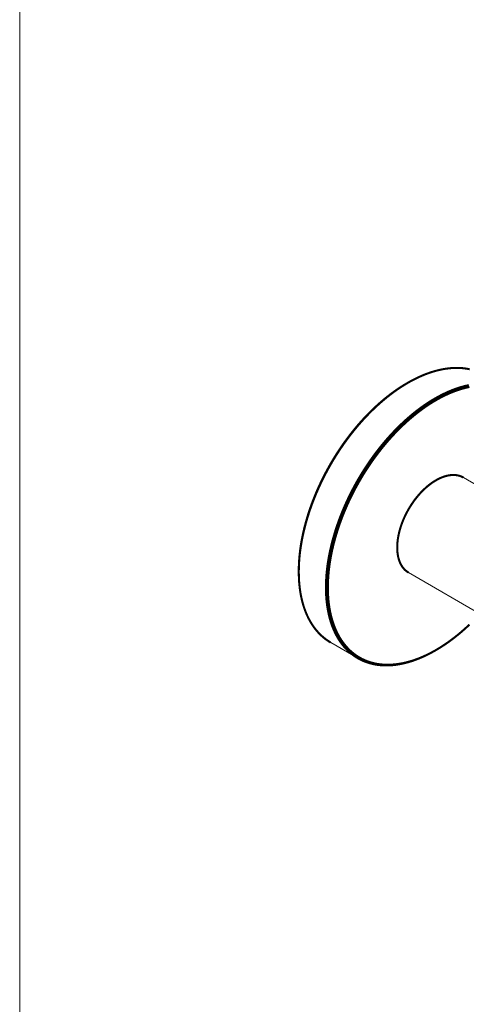
# Model space of a CAD drawing. Extents: x 17 to 203, y 5 to 292.
# Drawn here: x 17 to 49, y 77 to 148 of the extents above; entities that cross this region are included whole.
import ezdxf

# ---------------------------------------------------------------- set-up
doc = ezdxf.new("R2010")
doc.units = 0
doc.header["$MEASUREMENT"] = 0

msp = doc.modelspace()

# ---------------------------------------------------------------- linework, layer by layer
at = {"color": 7, "linetype": 'Continuous', "lineweight": 0}
msp.add_line((16.8, 291.9999999999999), (16.8, 4.999999999999938), dxfattribs=at)
at = {"color": 7, "linetype": 'Continuous', "lineweight": 15}
for p, q in [((45.10298608441351, 122.0410554047597), (45.03228689876867, 122.0002283647046)), ((57.15989717384801, 110.5148345735083), (49.15472611843193, 115.1361214569428)), ((37.14932769937015, 108.3450629517426), (37.14932769937015, 108.2634221405603)), ((45.15505118788768, 108.2077305578974), (50.75919938268382, 104.9725246683352)), ((39.47973611664096, 103.1126680677804), (41.45963510396329, 101.9696967112286)), ((47.08547087834654, 102.5274087778147), (47.15617006399137, 102.5682358178697))]:
    msp.add_line(p, q, dxfattribs=at)
at = {"color": 7, "linetype": 'Continuous', "const_width": 0.15, "flags": 128}
for points in [[(49.61001301187268, 123.0273151611123), (49.43685598099652, 123.0609596270638), (49.26072961826622, 123.0876099300093), (49.08175463189308, 123.1072478051625), (48.90005368239278, 123.1198597937046), (48.71575129851992, 123.1254372520088), (48.5289737919223, 123.1239763575636), (48.3398491705732, 123.1154781115931), (48.14850705104111, 123.0999483383707), (47.955078569657, 123.0773976812271), (47.75969629264006, 123.0478415952564), (47.56249412524337, 123.0113003367235), (47.36360721998201, 122.9677989491818), (47.16317188400622, 122.9173672463093), (46.9613254856833, 122.860039791476), (46.75820636045223, 122.7958558740559), (46.55395371601539, 122.7248594825), (46.34870753693266, 122.6470992741886), (46.14260848868289, 122.5626285420844), (45.93579782125887, 122.4715051782078), (45.72841727236163, 122.3737916339605), (45.52060897026051, 122.269554877325), (45.31251533638549, 122.1588663469675), (45.10427898771874, 122.0418019032777), (44.89604263905199, 121.9184417763778), (44.68794900517697, 121.7888705111367), (44.48014070307585, 121.6531769092275), (44.27276015417861, 121.5114539682669), (44.0659494867546, 121.3637988180794), (43.85985043850482, 121.2103126541293), (43.65460425942208, 121.0511006681667), (43.45035161498526, 120.8862719761339), (43.24723248975418, 120.7159395433831), (43.04538609143127, 120.5402201072553), (42.84495075545549, 120.3592340970747), (42.64606385019412, 120.1731055516122), (42.44886168279744, 119.9819620340756), (42.25347940578049, 119.785934544684), (42.06005092439638, 119.5851574308867), (41.8687088048643, 119.3797682952885), (41.6795841835152, 119.1699079013437), (41.49280667691758, 118.9557200768833), (41.30850429304472, 118.7373516155434), (41.12680334354442, 118.5149521761597), (40.94782835717128, 118.2886741801987), (40.77170199444099, 118.0586727072961), (40.59854496356483, 117.8251053889726), (40.4284759377224, 117.5881323006012), (40.26161147372886, 117.3479158516996), (40.09806593215276, 117.1046206746228), (39.93795139893903, 116.8584135117323), (39.78137760859084, 116.6094631011193), (39.62845186896303, 116.3579400609597), (39.47927898771876, 116.1040167725816), (39.33396120049947, 115.8478672623229), (39.19259810085773, 115.5896670822631), (39.05528657200079, 115.3295931899082), (38.92212072039168, 115.067823826913), (38.79319181125329, 114.8045383969233), (38.66858820601982, 114.5399173426213), (38.5483953017782, 114.2741420220596), (38.43269547274122, 114.0073945843671), (38.32156801379238, 113.7398578449133), (38.21508908614109, 113.4717151600157), (38.11333166512563, 113.2031503012764), (38.01636549019946, 112.9343473296344), (37.92425701713533, 112.6654904692197), (37.83706937247972, 112.3967639810945), (37.75486231028917, 112.1283520369707), (37.67769217117779, 111.8604385929873), (37.60561184370417, 111.5932072636362), (37.53867072812428, 111.3268411959221), (37.47691470253495, 111.0615229438424), (37.42038609143133, 110.7974343432743), (37.36912363669983, 110.5347563873529), (37.32316247106628, 110.2736691024284), (37.28253409401778, 110.0143514246841), (37.24726635021457, 109.7569810775031), (37.21738341040656, 109.5017344496656), (37.19290575486802, 109.2487864744603), (37.17385015936136, 108.9983105097944), (37.1602296836399, 108.7504782193826), (37.15205366249734, 108.5054594550972), (37.14932769937015, 108.2634221405603)], [(37.14932769937015, 108.3450629517426), (37.15202943171397, 108.5849488234837), (37.16013277711305, 108.8277896431977), (37.1736321819392, 109.0734189799169), (37.19251839437469, 109.3216684915636), (37.2167784707529, 109.5723680403226), (37.24639578442929, 109.825345809246), (37.28135003717647, 110.0804284200076), (37.32161727309564, 110.3374410517275), (37.36716989503468, 110.5962075607861), (37.41797668350191, 110.8565506015436), (37.47400281806238, 111.1182917478845), (37.53520990120203, 111.3812516155012), (37.60155598464344, 111.6452499848357), (37.67299559809508, 111.9101059245926), (37.74947978041436, 112.1756379157406), (37.8309561131632, 112.4416639759166), (37.91736875653299, 112.7080017841473), (38.00865848761435, 112.9744688058028), (38.10476274098561, 113.2408824176968), (38.20561565159205, 113.5070600332474), (38.31114809988645, 113.7728192276126), (38.42128775920019, 114.0379778627157), (38.5359591453124, 114.3023542120732), (38.65508366818299, 114.565767085341), (38.77857968581439, 114.8280359524936), (38.90636256020487, 115.0889810675501), (39.03834471535524, 115.3484235917631), (39.17443569728901, 115.6061857161859), (39.31454223604504, 115.8620907835341), (39.45856830960017, 116.1159634092571), (39.60641520967783, 116.3676296017386), (39.75798160939784, 116.6169168815412), (39.91316363272072, 116.8636543996154), (40.07185492563922, 117.1076730543913), (40.23394672906797, 117.3488056076719), (40.39932795338157, 117.5868867992499), (40.56788525454985, 117.8217534601691), (40.73950311181822, 118.053244624552), (40.9140639068798, 118.2812016399177), (41.09144800448518, 118.5054682759145), (41.27153383443436, 118.7258908313926), (41.45419797489503, 118.9423182397428), (41.63931523698955, 119.1546021724302), (41.82675875059333, 119.3625971406511), (42.01640005128514, 119.5661605950439), (42.20810916839027, 119.7651530233852), (42.40175471405595, 119.9594380462045), (42.59720397329801, 120.1488825102519), (42.79432299495704, 120.3333565797547), (42.99297668350194, 120.5127338254004), (43.19302889161754, 120.6868913109848), (43.39434251351322, 120.8557096776668), (43.59677957888839, 121.0190732257704), (43.80020134749039, 121.17686999408), (44.00446840420017, 121.3289918365727), (44.20944075458042, 121.4753344965363), (44.41497792082079, 121.6157976780217), (44.62093903801436, 121.7502851145806), (44.82718295069937, 121.8787046352417), (45.03228689876867, 122.0002283647046)], [(39.12922668669248, 107.1204507840085), (39.13195264981965, 107.3624880985455), (39.14012867096222, 107.6075068628309), (39.15374914668368, 107.8553391532427), (39.17280474219034, 108.1058151179086), (39.19728239772889, 108.3587630931139), (39.2271653375369, 108.6140097209515), (39.26243308134011, 108.8713800681324), (39.3030614583886, 109.1306977458767), (39.34902262402215, 109.3917850308013), (39.40028507875367, 109.6544629867226), (39.45681368985729, 109.9185515872907), (39.51856971544662, 110.1838698393704), (39.58551083102652, 110.4502359070845), (39.65759115850013, 110.7174672364356), (39.73476129761153, 110.985380680419), (39.81696835980207, 111.2537926245429), (39.90415600445768, 111.522519112668), (39.99626447752183, 111.7913759730828), (40.09323065244799, 112.0601789447247), (40.19498807346346, 112.328743803464), (40.30146700111474, 112.5968864883617), (40.41259446006359, 112.8644232278155), (40.52829428910058, 113.131170665508), (40.6484871933422, 113.3969459860697), (40.77309079857567, 113.6615670403716), (40.90201970771407, 113.9248524703614), (41.03518555932318, 114.1866218333565), (41.17249708818012, 114.4466957257115), (41.31386018782186, 114.7048959057713), (41.45917797504116, 114.9610454160299), (41.60835085628543, 115.2149687044081), (41.76127659591324, 115.4664917445676), (41.91785038626144, 115.7154421551807), (42.07796491947517, 115.9616493180712), (42.24151046105126, 116.2049444951479), (42.40837492504481, 116.4451609440495), (42.57844395088724, 116.6821340324209), (42.7516009817634, 116.9157013507445), (42.9277273444937, 117.145702823647), (43.10670233086683, 117.371980819608), (43.28840328036714, 117.5943802589918), (43.47270566424, 117.8127487203316), (43.65948317083762, 118.026936544792), (43.84860779218672, 118.2367969387369), (44.03994991171881, 118.442186074335), (44.23337839310292, 118.6429631881323), (44.42876067011986, 118.8389906775239), (44.62596283751655, 119.0301341950605), (44.82484974277791, 119.216262740523), (45.02528507875371, 119.3972487507036), (45.22713147707662, 119.5729681868314), (45.43025060230769, 119.7433006195822), (45.63450324674452, 119.908129311615), (45.83974942582726, 120.0673412975776), (46.04584847407703, 120.2208274615277), (46.25265914150105, 120.3684826117152), (46.46003969039829, 120.5102055526758), (46.66784799249942, 120.645899154585), (46.87594162637443, 120.775470419826), (47.08417797504118, 120.898830546726), (47.29241432370793, 121.0158949904158), (47.50050795758295, 121.1265835207733), (47.70831625968408, 121.2308202774088), (47.91569680858131, 121.3285338216561), (48.12250747600532, 121.4196571855327), (48.3286065242551, 121.5041279176369), (48.53385270333784, 121.5818881259482), (48.73810534777467, 121.6528845175041), (48.94122447300574, 121.7170684349242), (49.14307087132865, 121.7743958897575), (49.34350620730444, 121.82482759263), (49.5423931125658, 121.8683289801718)], [(49.59125298946191, 121.7372367295392), (49.39413396780287, 121.6941220209978), (49.19548027925798, 121.6441385999286), (48.99542807114238, 121.5873207224716), (48.79411444924669, 121.5237073287619), (48.59167738387153, 121.453342016242), (48.38825561526952, 121.3762730097824), (48.18398855855975, 121.2925531286302), (47.9790162081795, 121.2022397502102), (47.77347904193913, 121.1053947708007), (47.56751792474556, 121.0020845631131), (47.36127401206056, 120.8923799308032), (47.15488865315972, 120.7763560599462), (46.9485032942589, 120.6540924675076), (46.74225938157389, 120.5256729468465), (46.53629826438033, 120.3911855102876), (46.33076109813995, 120.2507223288022), (46.1257887477597, 120.1043796688385), (45.92152169104993, 119.9522578263458), (45.71809992244793, 119.7944610580362), (45.51566285707275, 119.6310975099326), (45.31434923517708, 119.4622791432506), (45.11429702706148, 119.2881216576662), (44.91564333851658, 119.1087444120205), (44.71852431685755, 118.9242703425177), (44.5230750576155, 118.7348258784703), (44.32942951194981, 118.540540855651), (44.13772039484468, 118.3415484273098), (43.94807909415288, 118.1379849729169), (43.7606355805491, 117.929990004696), (43.57551831845458, 117.7177060720087), (43.39285417799392, 117.5012786636585), (43.21276834804473, 117.2808561081803), (43.03538425043936, 117.0565894721835), (42.86082345537777, 116.8286324568178), (42.6892055981094, 116.5971412924349), (42.52064829694113, 116.3622746315157), (42.35526707262753, 116.1241934399377), (42.19317526919878, 115.8830608866571), (42.03448397628029, 115.6390422318812), (41.8793019529574, 115.392304713807), (41.7277355532374, 115.1430174340044), (41.57988865315974, 114.8913512415229), (41.43586257960462, 114.6374786157999), (41.29575604084859, 114.3815735484517), (41.15966505891483, 114.1238114240289), (41.02768290376446, 113.8643688998159), (40.89990002937397, 113.6034237847594), (40.77640401174258, 113.3411549176068), (40.65727948887199, 113.0777420443389), (40.54260810275978, 112.8133656949815), (40.43246844344604, 112.5482070598784), (40.32693599515165, 112.2824478655132), (40.22608308454522, 112.0162702499626), (40.12997883117395, 111.7498566380686), (40.0386891000926, 111.4833896164131), (39.95227645672282, 111.2170518081824), (39.87080012397397, 110.9510257480064), (39.79431594165469, 110.6854937568584), (39.72287632820306, 110.4206378171015), (39.65653024476165, 110.156639447767), (39.59532316162201, 109.8936795801503), (39.53929702706154, 109.6319384338094), (39.48849023859431, 109.3715953930519), (39.44293761665528, 109.1128288839933), (39.40267038073611, 108.8558162522734), (39.36771612798893, 108.6007336415119), (39.33809881431255, 108.3477558725884), (39.31383873793434, 108.0970563238294), (39.29495252549886, 107.8488068121828), (39.2814531206727, 107.6031774754635), (39.27334977527363, 107.3603366557495), (39.27064804292979, 107.1204507840085), (39.27064804292979, 107.1204507840085)], [(49.15472611843193, 115.1361214569428), (49.13958020739898, 115.1447335783326), (49.07720145104581, 115.1775333350553), (49.01303449636598, 115.2070720610216), (48.94713903356237, 115.2333222783411), (48.87957636075282, 115.2562595682019), (48.81040932694847, 115.2758625935858), (48.73970227358958, 115.2921131191164), (48.6675209746931, 115.3049960280227), (48.59393257566744, 115.3144993362008), (48.51900553085163, 115.3206142033621), (48.44280953983686, 115.323334941257), (48.36541548262965, 115.322659018966), (48.28689535371693, 115.3185870652541), (48.2073221950944, 115.311122867986), (48.12677002832049, 115.3002733706026), (48.04531378565908, 115.2860486656615), (47.96302924037506, 115.2684619854494), (47.87999293624755, 115.247529689672), (47.79628211636636, 115.2232712502366), (47.71197465127794, 115.1957092331381), (47.62714896654767, 115.1648692774675), (47.5418839698058, 115.1307800715617), (47.45625897734501, 115.0934733263166), (47.3703536403378, 115.0529837456885), (47.28424787074232, 115.0093489944114), (47.19802176696571, 114.9626096629603), (47.11175553935389, 114.912809229792), (47.02552943557727, 114.8599940209006), (46.93942366598179, 114.8042131667234), (46.85351832897458, 114.7455185564379), (46.76789333651379, 114.683964789693), (46.68262833977193, 114.6196091258186), (46.59780265504165, 114.5525114305611), (46.51349518995323, 114.4827341203944), (46.42978437007204, 114.4103421044577), (46.34674806594453, 114.3354027241754), (46.26446352066052, 114.2579856906136), (46.18300727799911, 114.1781630196324), (46.1024551112252, 114.096008964895), (46.02288195260267, 114.0115999487938), (45.94436182368994, 113.9250144913604), (45.86696776648273, 113.836333137223), (45.79077177546796, 113.7456383806821), (45.71584473065216, 113.6530145889707), (45.6422563316265, 113.5585479237735), (45.57007503273002, 113.4623262610766), (45.49936797937114, 113.3644391094223), (45.43020094556677, 113.2649775266451), (45.36263827275722, 113.164034035167), (45.29674280995363, 113.06170253593), (45.23257585527379, 112.9580782210465), (45.17019709892063, 112.8532574852482), (45.10966456765641, 112.7473378362166), (45.05103457082436, 112.6404178038786), (44.99436164796785, 112.5325968487503), (44.93969851809595, 112.4239752694155), (44.88709603064247, 112.3146541092252), (44.83660311816415, 112.2047350623031), (44.78826675082198, 112.0943203789469), (44.74213189268801, 111.9835127705115), (44.69824145991839, 111.8724153138635), (44.65663628083122, 111.761131355496), (44.61735505792679, 111.649764415392), (44.58043433188522, 111.5384180907267), (44.54590844757518, 111.4271959594984), (44.51380952210508, 111.3162014841764), (44.48416741494673, 111.205537915457), (44.45700970015909, 111.0953081962165), (44.43236164073797, 110.9856148657502), (44.41024616511553, 110.8765599643868), (44.39068384583157, 110.7682449385674), (44.37369288039621, 110.6607705464769), (44.35928907436198, 110.5542367643148), (44.34748582662108, 110.4487426932946), (44.33829411694111, 110.3443864674565), (44.33172249575149, 110.2412651623798), (44.3277770761895, 110.13947470488), (44.32646152841362, 110.0391097837747), (44.3277770761895, 109.9402637618007), (44.3317224957515, 109.8430285887653), (44.33829411694111, 109.747494716011), (44.34748582662108, 109.6537510122756), (44.359289074362, 109.5618846810225), (44.37369288039621, 109.471981179322), (44.39068384583158, 109.3841241383561), (44.41024616511555, 109.2983952856218), (44.43236164073798, 109.2148743689059), (44.45700970015911, 109.1336390821007), (44.48416741494674, 109.0547649929307), (44.5138095221051, 108.978325472657), (44.54590844757519, 108.904391627825), (44.58043433188524, 108.8330322341188), (44.6173550579268, 108.7643136723837), (44.65663628083124, 108.6982998668765), (44.69824145991841, 108.6350522258013), (44.74213189268804, 108.5746295841854), (44.788266750822, 108.5170881491491), (44.83660311816418, 108.4624814476199), (44.8870960306425, 108.41086027654), (44.93969851809598, 108.3622726556138), (44.99436164796788, 108.3167637826374), (45.05103457082438, 108.2743759914551), (45.10966456765644, 108.2351487125786), (45.15505118788768, 108.2077305578974)], [(37.14932769937015, 108.2634221405603), (37.15205366249732, 108.0245321560572), (37.16022968363989, 107.7889532248505), (37.17385015936135, 107.5568468009722), (37.19290575486801, 107.3283719585713), (37.21738341040655, 107.1036852828921), (37.24726635021457, 106.8829407629588), (37.28253409401778, 106.6662896860391), (37.32316247106628, 106.4538805339589), (37.36912363669983, 106.2458588813411), (37.42038609143134, 106.0423672958355), (37.47691470253496, 105.8435452404101), (37.53867072812429, 105.6495289777704), (37.60561184370419, 105.4604514769714), (37.67769217117781, 105.2764423222875), (37.7548623102892, 105.097627624402), (37.83706937247974, 104.9241299339767), (37.92425701713535, 104.7560681576622), (38.0163654901995, 104.5935574766053), (38.11333166512566, 104.436709267509), (38.21508908614113, 104.2856310263011), (38.32156801379242, 104.1404262944617), (38.43269547274127, 104.0011945880608), (38.54839530177824, 103.8680313295552), (38.66858820601987, 103.7410277823907), (38.79319181125334, 103.6202709884544), (38.92212072039173, 103.5058437084211), (39.05528657200085, 103.3978243650326), (39.19259810085778, 103.2962869893512), (39.33396120049952, 103.2013011700224), (39.47927898771882, 103.1129320055821), (39.47973611664096, 103.1126680677804)], [(47.08547087834654, 102.5274087778147), (47.08417797504107, 102.5266622792965), (46.87594162637432, 102.4095978356067), (46.6678479924993, 102.2989093052492), (46.46003969039818, 102.1946725486137), (46.25265914150094, 102.0969590043665), (46.04584847407693, 102.0058356404898), (45.83974942582715, 101.9213649083856), (45.63450324674442, 101.8436047000743), (45.43025060230758, 101.7726083085184), (45.22713147707651, 101.7084243910983), (45.0252850787536, 101.651096936265), (44.82484974277781, 101.6006652333925), (44.62596283751645, 101.5571638458508), (44.42876067011976, 101.5206225873179), (44.23337839310282, 101.4910665013472), (44.03994991171871, 101.4685158442037), (43.84860779218663, 101.4529860709812), (43.65948317083753, 101.4444878250108), (43.47270566423991, 101.4430269305656), (43.28840328036705, 101.4486043888697), (43.10670233086675, 101.4612163774118), (42.92772734449361, 101.4808542525651), (42.75160098176332, 101.5075045555106), (42.57844395088717, 101.5411490214621), (42.40837492504473, 101.5817645921831), (42.24151046105119, 101.6293234317903), (42.07796491947509, 101.6837929458305), (41.91785038626137, 101.7451358036198), (41.76127659591317, 101.8133099638275), (41.60835085628536, 101.8882687032896), (41.45917797504109, 101.9699606490304), (41.3138601878218, 102.0583298134707), (41.17249708818006, 102.1533156327995), (41.03518555932312, 102.2548530084809), (40.90201970771401, 102.3628723518693), (40.77309079857563, 102.4772996319027), (40.64848719334215, 102.598056425839), (40.52829428910053, 102.7250599730036), (40.41259446006355, 102.8582232315091), (40.30146700111472, 102.99745493791), (40.19498807346341, 103.1426596697494), (40.09323065244796, 103.2937379109573), (39.9962644775218, 103.4505861200536), (39.90415600445765, 103.6130968011105), (39.81696835980205, 103.781158577425), (39.7347612976115, 103.9546562678503), (39.65759115850013, 104.1334709657358), (39.5855108310265, 104.3174801204197), (39.51856971544661, 104.5065576212187), (39.45681368985728, 104.7005738838584), (39.40028507875366, 104.8993959392838), (39.34902262402215, 105.1028875247894), (39.3030614583886, 105.3109091774072), (39.26243308134011, 105.5233183294874), (39.22716533753691, 105.7399694064072), (39.19728239772889, 105.9607139263404), (39.17280474219036, 106.1854006020196), (39.15374914668369, 106.4138754444205), (39.14012867096224, 106.6459818682988), (39.13195264981967, 106.8815607995056), (39.12922668669248, 107.1204507840085)], [(39.27064804292979, 107.1204507840085), (39.27334977527361, 106.8836842660344), (39.28145312067269, 106.6501993697717), (39.29495252549885, 106.4201561141056), (39.31383873793433, 106.1937121591927), (39.33809881431254, 105.9710226984084), (39.36771612798892, 105.7522403519857), (39.40267038073611, 105.5375150624163), (39.44293761665528, 105.326993991688), (39.48849023859431, 105.1208214204268), (39.53929702706155, 104.9191386490146), (39.59532316162203, 104.7220839007485), (39.65653024476166, 104.52979222711), (39.72287632820307, 104.342395415207), (39.79431594165471, 104.1600218974537), (39.87080012397399, 103.9827966635494), (39.95227645672285, 103.8108411748167), (40.03868910009263, 103.6442732809584), (40.12997883117399, 103.4832071392886), (40.22608308454526, 103.3277531364954), (40.32693599515169, 103.1780178129872), (40.43246844344608, 103.0341037898752), (40.54260810275982, 102.8961096986424), (40.65727948887203, 102.7641301135457), (40.77640401174262, 102.6382554868004), (40.89990002937402, 102.518572086588), (41.02768290376451, 102.4051619379327), (41.15966505891488, 102.2981027664855), (41.29575604084864, 102.1974679452546), (41.43586257960468, 102.1033264443198), (41.5798886531598, 102.0157427835634), (41.72773555323747, 101.9347769884515), (41.87930195295747, 101.8604845488958), (42.03448397628036, 101.7929163812232), (42.19317526919886, 101.7321187932809), (42.3552670726276, 101.6781334526988), (42.5206482969412, 101.6309973583326), (42.68920559810949, 101.5907428149069), (42.86082345537785, 101.557397410875), (43.03538425043944, 101.5309839995112), (43.21276834804481, 101.5115206832482), (43.39285417799401, 101.4990208012709), (43.57551831845467, 101.4934929203739), (43.7606355805492, 101.4949408290907), (43.94807909415297, 101.503363535097), (44.13772039484477, 101.5187552658908), (44.3294295119499, 101.5411054727486), (44.52307505761559, 101.5703988379551), (44.71852431685765, 101.6066152853011), (44.91564333851669, 101.6497299938424), (45.11429702706158, 101.6997134149117), (45.31434923517718, 101.7565312923686), (45.51566285707286, 101.8201446860783), (45.71809992244803, 101.8905099985982), (45.92152169105003, 101.9675790050579), (46.12578874775981, 102.05129888621), (46.33076109814007, 102.14161226463), (46.53629826438043, 102.2384572440395), (46.74225938157399, 102.3417674517271), (46.94850329425901, 102.451472084037), (47.15488865315984, 102.567495954894), (47.36127401206066, 102.6897595473326), (47.56751792474567, 102.8181790679938), (47.77347904193924, 102.9526665045526), (47.97901620817961, 103.093129686038), (48.18398855855985, 103.2394723460017), (48.38825561526964, 103.3915941884944), (48.59167738387163, 103.549390956804), (48.7941144492468, 103.7127545049076), (48.99542807114249, 103.8815728715896), (49.19548027925809, 104.055730357174), (49.39413396780299, 104.2351076028197), (49.59125298946201, 104.4195816723225)]]:
    msp.add_lwpolyline(points, dxfattribs=at)

doc.saveas('drawing.dxf')
